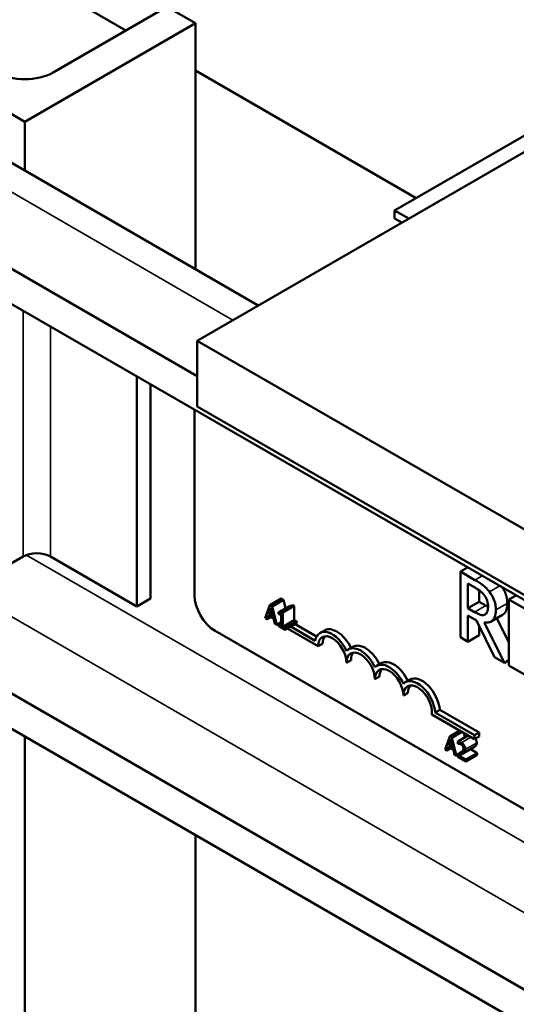
# Model space of a CAD drawing. Units: inches. Extents: x 2 to 86, y 1 to 67.
# Drawn here: x 71.5 to 73, y 45.4 to 48.5 of the extents above; entities that cross this region are included whole.
import ezdxf

# ---------------------------------------------------------------- set-up
doc = ezdxf.new("R2010")
doc.units = ezdxf.units.IN
doc.header["$LTSCALE"] = 4
doc.header["$MEASUREMENT"] = 0
doc.layers.add('Visible (ANSI)', color=7, linetype='Continuous', lineweight=50)
doc.layers.add('Visible Narrow (ANSI)', color=7, linetype='Continuous', lineweight=35)

msp = doc.modelspace()

# ---------------------------------------------------------------- linework, layer by layer
at = {"layer": 'Visible (ANSI)'}
for p, q in [((77.133, 44.2874), (64.7162, 51.4562)), ((69.1976, 49.3073), (72.2, 47.5739)), ((68.9126, 49.1428), (72.0105, 47.3542)), ((70.8557, 48.9673), (71.7891, 48.4284)), ((71.4744, 48.1447), (70.237, 48.8591)), ((71.5628, 48.2978), (71.9163, 48.5019)), ((72.0047, 48.4509), (71.9163, 48.5019)), ((72.0047, 48.4509), (71.4744, 48.1447)), ((72.0047, 47.6866), (72.0047, 48.4509)), ((72.0047, 48.3039), (72.6909, 47.9077)), ((72.6237, 47.8689), (73.3003, 48.2596)), ((72.0105, 47.4644), (73.3003, 48.2091)), ((71.4744, 48.1447), (71.4744, 47.9928)), ((72.6674, 47.8437), (72.6237, 47.8689)), ((72.6237, 47.8444), (72.6237, 47.8689)), ((72.6237, 47.8444), (72.6462, 47.8315)), ((73.248, 46.75), (72.0105, 47.4644)), ((72.0105, 47.2603), (72.0105, 47.4644)), ((71.8233, 46.6385), (71.8233, 47.3529)), ((71.8657, 46.663), (71.8657, 47.3284)), ((72.0021, 46.673), (72.0021, 47.2497)), ((72.0105, 47.2603), (73.248, 46.5459)), ((71.4697, 46.7936), (71.2435, 46.663)), ((71.5546, 46.7936), (71.8233, 46.6385)), ((72.8503, 46.76), (72.8278, 46.7469)), ((72.8733, 46.7206), (72.8278, 46.7469)), ((72.8278, 46.7469), (72.8278, 46.5428)), ((72.8513, 46.6331), (72.8513, 46.7099)), ((72.8513, 46.7099), (72.8746, 46.6964)), ((72.8866, 46.6887), (72.8866, 46.6535)), ((71.8233, 46.6385), (71.8657, 46.663)), ((72.236, 46.643), (72.2714, 46.6634)), ((72.2429, 46.639), (72.2783, 46.6594)), ((72.2714, 46.6634), (72.2783, 46.6594)), ((72.2783, 46.6594), (72.2849, 46.6329)), ((72.8866, 46.6535), (72.8513, 46.6331)), ((72.8866, 46.6535), (72.9073, 46.6416)), ((73.0012, 46.6729), (72.9786, 46.6598)), ((73.0892, 46.596), (72.9786, 46.6598)), ((72.9786, 46.6598), (72.9786, 46.4557)), ((72.236, 46.643), (72.2217, 46.6023)), ((72.2328, 46.6151), (72.2393, 46.6344)), ((72.2328, 46.6151), (72.2427, 46.6208)), ((72.2429, 46.639), (72.236, 46.643)), ((72.2393, 46.6344), (72.2459, 46.6076)), ((72.2572, 46.5817), (72.2429, 46.639)), ((72.2634, 46.6205), (72.2988, 46.6409)), ((72.2634, 46.6205), (72.2634, 46.616)), ((72.2722, 46.6223), (72.3075, 46.6427)), ((72.2766, 46.6197), (72.2722, 46.6223)), ((72.2766, 46.6197), (72.3119, 46.6402)), ((72.3075, 46.6427), (72.3119, 46.6402)), ((72.3119, 46.6402), (72.3119, 46.596)), ((72.8719, 46.6212), (72.8513, 46.6331)), ((77.133, 43.0773), (71.0204, 46.6064)), ((72.2217, 46.6023), (72.2274, 46.599)), ((72.2274, 46.599), (72.2313, 46.6104)), ((72.2274, 46.599), (72.2393, 46.6058)), ((72.2313, 46.6104), (72.2474, 46.6011)), ((72.2459, 46.6076), (72.2328, 46.6151)), ((72.2474, 46.6011), (72.2513, 46.5852)), ((72.2634, 46.616), (72.2711, 46.6116)), ((72.2711, 46.6116), (72.2711, 46.5787)), ((72.2766, 46.5756), (72.2766, 46.6197)), ((72.2766, 46.5756), (72.3119, 46.596)), ((72.2841, 46.5712), (72.3195, 46.5917)), ((72.3119, 46.596), (72.3195, 46.5917)), ((72.3195, 46.5917), (72.3195, 46.5867)), ((72.8513, 46.5292), (72.8513, 46.6105)), ((72.8513, 46.6105), (72.8782, 46.5949)), ((72.8782, 46.5949), (72.9341, 46.4814)), ((72.9051, 46.6141), (72.9038, 46.6134)), ((72.9589, 46.6126), (72.9235, 46.5922)), ((72.9407, 46.6021), (72.9786, 46.5267)), ((75.474, 44.5951), (72.0658, 46.5628)), ((72.2513, 46.5852), (72.2572, 46.5817)), ((72.2572, 46.5817), (72.2711, 46.5897)), ((72.2634, 46.5832), (72.2711, 46.5876)), ((72.2634, 46.5832), (72.2634, 46.5782)), ((72.2711, 46.5787), (72.2634, 46.5832)), ((72.2634, 46.5782), (72.2841, 46.5662)), ((72.2654, 46.5843), (72.2636, 46.5854)), ((72.2841, 46.5712), (72.2766, 46.5756)), ((72.2841, 46.5662), (72.3195, 46.5867)), ((72.2841, 46.5662), (72.2841, 46.5712)), ((72.3857, 46.5148), (72.2904, 46.5699)), ((72.3008, 46.5759), (72.3764, 46.5323)), ((72.3149, 46.5841), (72.3812, 46.5458)), ((72.4055, 46.5643), (72.3913, 46.5562)), ((72.8866, 46.5778), (72.8866, 46.5497)), ((72.9646, 46.4638), (72.9017, 46.589)), ((77.133, 42.9679), (70.9383, 46.5444)), ((72.8278, 46.5428), (72.8513, 46.5292)), ((72.8866, 46.5497), (72.8513, 46.5292)), ((72.3999, 46.523), (72.3857, 46.5148)), ((72.4939, 46.5133), (72.4797, 46.5052)), ((72.4883, 46.472), (72.4741, 46.4638)), ((72.9341, 46.4814), (72.9646, 46.4638)), ((72.9786, 46.4719), (72.9646, 46.4638)), ((72.5823, 46.4623), (72.5681, 46.4541)), ((72.9786, 46.4557), (73.0892, 46.3919)), ((72.5767, 46.4209), (72.5625, 46.4128)), ((72.6706, 46.4113), (72.6565, 46.4031)), ((72.6651, 46.3699), (72.6509, 46.3618)), ((72.7637, 46.3172), (72.7496, 46.3091)), ((72.7637, 46.3172), (72.886, 46.2466)), ((72.8719, 46.2265), (72.7388, 46.3033)), ((72.7496, 46.3091), (72.8719, 46.2385)), ((71.4744, 46.2349), (71.4744, 44.305)), ((72.7948, 46.2351), (72.7805, 46.1943)), ((72.7916, 46.2072), (72.7981, 46.2265)), ((72.7948, 46.2351), (72.8259, 46.253)), ((72.8017, 46.231), (72.7948, 46.2351)), ((72.7981, 46.2265), (72.8047, 46.1996)), ((72.8017, 46.231), (72.8328, 46.249)), ((72.816, 46.1738), (72.8017, 46.231)), ((72.8197, 46.2187), (72.8525, 46.2377)), ((72.8385, 46.2457), (72.842, 46.2316)), ((72.886, 46.2466), (72.8719, 46.2385)), ((72.8719, 46.2385), (72.8719, 46.2265)), ((72.886, 46.2346), (72.8719, 46.2265)), ((72.886, 46.2466), (72.886, 46.2346)), ((72.7805, 46.1943), (72.7862, 46.191)), ((72.7862, 46.191), (72.79, 46.2025)), ((72.7862, 46.191), (72.798, 46.1979)), ((72.79, 46.2025), (72.8062, 46.1932)), ((72.7916, 46.2072), (72.8014, 46.2129)), ((72.8047, 46.1996), (72.7916, 46.2072)), ((72.8062, 46.1932), (72.8101, 46.1772)), ((72.8197, 46.2187), (72.8197, 46.2118)), ((72.8197, 46.2118), (72.82, 46.2116)), ((72.8319, 46.1788), (72.8672, 46.1992)), ((72.8599, 46.195), (72.8804, 46.1832)), ((72.8101, 46.1772), (72.816, 46.1738)), ((72.816, 46.1738), (72.8188, 46.1754)), ((72.8188, 46.1791), (72.8294, 46.1852)), ((72.8188, 46.1791), (72.8188, 46.1722)), ((72.8188, 46.1722), (72.845, 46.1571)), ((72.845, 46.1627), (72.8242, 46.1748)), ((72.845, 46.1627), (72.8804, 46.1832)), ((72.845, 46.1571), (72.8804, 46.1775)), ((72.845, 46.1571), (72.845, 46.1627)), ((72.8804, 46.1832), (72.8804, 46.1775)), ((72.0047, 45.2257), (72.0047, 45.9287))]:
    msp.add_line(p, q, dxfattribs=at)
for centre, major_axis, start_param, end_param in [((71.4744, 48.3488), (0.125, 0), 3.926991, 5.497787), ((71.5122, 46.7691), (0.06, 0), 0.785398, 2.356194), ((72.0658, 46.6363), (-0.045, 0.0779), 0.785398, 2.356194), ((72.4299, 46.4893), (-0.0386, 0.0669), 4.554306, 6.87702), ((72.4441, 46.4975), (-0.0386, 0.0669), 4.56692, 6.283185), ((72.4299, 46.4893), (-0.0312, 0.0541), 3.926991, 7.068583), ((72.4441, 46.4975), (-0.0312, 0.0541), 0.228251, 0.785398), ((72.5183, 46.4383), (-0.0386, 0.0669), 4.554306, 6.441268), ((72.5183, 46.4383), (-0.0313, 0.0541), 3.926991, 7.068583), ((72.5325, 46.4465), (-0.0386, 0.0669), 4.56692, 6.283185), ((72.5325, 46.4465), (-0.0313, 0.0541), 0.228251, 0.785398), ((72.6209, 46.3954), (-0.0386, 0.0669), 4.56692, 6.283185), ((72.6067, 46.3873), (-0.0386, 0.0669), 4.554306, 6.441268), ((72.6067, 46.3873), (-0.0313, 0.0541), 3.926991, 7.068583), ((72.6209, 46.3954), (-0.0313, 0.0541), 0.228251, 0.785398), ((72.6951, 46.3362), (-0.0386, 0.0669), 3.99497, 6.441268), ((72.7092, 46.3444), (-0.0386, 0.0669), 3.99497, 6.283185), ((72.6951, 46.3362), (-0.0313, 0.0541), 3.775141, 7.068583), ((72.7092, 46.3444), (-0.0312, 0.0541), 0.228251, 0.785398)]:
    msp.add_ellipse(centre, major_axis=major_axis, ratio=0.57735, start_param=start_param, end_param=end_param, dxfattribs=at)
for points, degree, knots in [([(72.9183, 46.6839), (72.9153, 46.6879), (72.9121, 46.6917), (72.9055, 46.6984), (72.9022, 46.7014), (72.8904, 46.7104), (72.8818, 46.7157), (72.8733, 46.7206)], 3, [-0.1677598, -0.1677598, -0.1677598, -0.1677598, -0.1290227, -0.1290227, -0.0915306, -0.0915306, 0, 0, 0, 0]), ([(72.8746, 46.6964), (72.8786, 46.6941), (72.8859, 46.6897), (72.8958, 46.6813), (72.8994, 46.6776), (72.9027, 46.6732)], 3, [-0.1096682, -0.1096682, -0.1096682, -0.1096682, -0.0421512, -0.0421512, 0, 0, 0, 0]), ([(72.9384, 46.6277), (72.9384, 46.6334), (72.9379, 46.6395), (72.9356, 46.6502), (72.934, 46.6556), (72.9277, 46.67), (72.9234, 46.6772), (72.9183, 46.6839)], 3, [-0.2014197, -0.2014197, -0.2014197, -0.2014197, -0.1216699, -0.1216699, -0.0648422, -0.0648422, 0, 0, 0, 0]), ([(72.9584, 46.6975), (72.9644, 46.6882), (72.9737, 46.6641), (72.9737, 46.6481)], 2, [0.270086, 0.270086, 0.270086, 1, 2, 2, 2]), ([(72.9027, 46.6732), (72.9047, 46.6705), (72.9065, 46.6677), (72.9098, 46.6612), (72.9108, 46.6581), (72.9132, 46.6501), (72.9139, 46.6447), (72.9139, 46.6397)], 3, [-0.08503315, -0.08503315, -0.08503315, -0.08503315, -0.06740103, -0.06740103, -0.04703786, -0.04703786, 0, 0, 0, 0]), ([(72.2722, 46.6223), (72.2721, 46.6216), (72.272, 46.621), (72.2718, 46.62), (72.2716, 46.6195), (72.2711, 46.6188), (72.2707, 46.6185), (72.2701, 46.6183), (72.2696, 46.6181), (72.2671, 46.6186), (72.2652, 46.6195), (72.2634, 46.6205)], 3, [-0.1005438, -0.1005438, -0.1005438, -0.1005438, -0.0762723, -0.0762723, -0.0553229, -0.0553229, -0.032618, -0.032618, -0.0195337, -0.0195337, 0, 0, 0, 0]), ([(72.9038, 46.6134), (72.902, 46.6123), (72.8999, 46.6117), (72.8943, 46.6114), (72.8914, 46.6123), (72.8842, 46.6146), (72.878, 46.6177), (72.8719, 46.6212)], 3, [-0.08808645, -0.08808645, -0.08808645, -0.08808645, -0.07878701, -0.07878701, -0.06541676, -0.06541676, 0, 0, 0, 0]), ([(72.9017, 46.589), (72.9061, 46.5883), (72.9102, 46.5882), (72.9179, 46.5895), (72.9213, 46.5907), (72.9304, 46.5965), (72.9332, 46.6017), (72.9372, 46.611), (72.9384, 46.619), (72.9384, 46.6277)], 3, [-0.1541803, -0.1541803, -0.1541803, -0.1541803, -0.1350939, -0.1350939, -0.1169397, -0.1169397, -0.0811847, -0.0811847, 0, 0, 0, 0]), ([(72.9139, 46.6397), (72.9139, 46.6358), (72.9136, 46.6321), (72.9124, 46.6252), (72.9116, 46.6225), (72.9089, 46.6172), (72.9067, 46.6148), (72.9038, 46.6134)], 3, [-0.09760014, -0.09760014, -0.09760014, -0.09760014, -0.07012214, -0.07012214, -0.04247941, -0.04247941, 0, 0, 0, 0]), ([(72.9737, 46.6481), (72.9737, 46.6257), (72.9615, 46.6141), (72.9589, 46.6126)], 2, [0, 0, 0, 1, 1.233161, 1.233161, 1.233161]), ([(72.8745, 46.228), (72.8749, 46.2274), (72.8786, 46.2212), (72.8786, 46.2151)], 2, [0.894189, 0.894189, 0.894189, 1, 2, 2, 2]), ([(72.8306, 46.2154), (72.8279, 46.217), (72.8256, 46.2176), (72.8229, 46.2183), (72.8211, 46.2187), (72.8197, 46.2187)], 3, [-0.02537479, -0.02537479, -0.02537479, -0.02537479, -0.01636059, -0.01636059, 0, 0, 0, 0]), ([(72.82, 46.2116), (72.8206, 46.2117), (72.8212, 46.2118), (72.8226, 46.212), (72.8234, 46.212), (72.8242, 46.2119)], 3, [-0.01709269, -0.01709269, -0.01709269, -0.01709269, -0.00936796, -0.00936796, 0, 0, 0, 0]), ([(72.8242, 46.2119), (72.8255, 46.2118), (72.8267, 46.2114), (72.8281, 46.211), (72.8291, 46.2106), (72.8302, 46.21)], 3, [-0.01621929, -0.01621929, -0.01621929, -0.01621929, -0.01114601, -0.01114601, 0, 0, 0, 0]), ([(72.8375, 46.1976), (72.8375, 46.1963), (72.8373, 46.1951), (72.8367, 46.1929), (72.8363, 46.1919), (72.8344, 46.1891), (72.832, 46.187), (72.8291, 46.185)], 3, [-0.08762492, -0.08762492, -0.08762492, -0.08762492, -0.06763594, -0.06763594, -0.04692782, -0.04692782, 0, 0, 0, 0]), ([(72.8302, 46.21), (72.8315, 46.2092), (72.8325, 46.2084), (72.834, 46.2069), (72.8347, 46.206), (72.8354, 46.205)], 3, [-0.0167019, -0.0167019, -0.0167019, -0.0167019, -0.00937535, -0.00937535, 0, 0, 0, 0]), ([(72.8432, 46.1946), (72.8432, 46.1957), (72.8432, 46.1968), (72.8429, 46.1989), (72.8426, 46.2), (72.8418, 46.2028), (72.841, 46.2045), (72.8392, 46.2075), (72.8381, 46.2092), (72.8346, 46.2128), (72.8326, 46.2143), (72.8306, 46.2154)], 3, [-0.0959954, -0.0959954, -0.0959954, -0.0959954, -0.07980065, -0.07980065, -0.06487587, -0.06487587, -0.04062092, -0.04062092, -0.02135969, -0.02135969, 0, 0, 0, 0]), ([(72.8354, 46.205), (72.8357, 46.2045), (72.836, 46.2039), (72.8366, 46.2026), (72.8368, 46.202), (72.8373, 46.2002), (72.8375, 46.1988), (72.8375, 46.1976)], 3, [-0.01799053, -0.01799053, -0.01799053, -0.01799053, -0.01511041, -0.01511041, -0.01146257, -0.01146257, 0, 0, 0, 0]), ([(72.841, 46.1861), (72.842, 46.1875), (72.8424, 46.1889), (72.8431, 46.1911), (72.8432, 46.1929), (72.8432, 46.1946)], 3, [-0.02530612, -0.02530612, -0.02530612, -0.02530612, -0.01672719, -0.01672719, 0, 0, 0, 0]), ([(72.8291, 46.185), (72.8268, 46.1834), (72.8252, 46.1825), (72.8224, 46.181), (72.8206, 46.18), (72.8188, 46.1791)], 3, [-0.04170724, -0.04170724, -0.04170724, -0.04170724, -0.02643388, -0.02643388, 0, 0, 0, 0]), ([(72.8242, 46.1748), (72.8261, 46.1757), (72.8286, 46.177), (72.8314, 46.1785), (72.8335, 46.1797), (72.8354, 46.181)], 3, [-0.04283915, -0.04283915, -0.04283915, -0.04283915, -0.03037008, -0.03037008, 0, 0, 0, 0]), ([(72.8354, 46.181), (72.8365, 46.1817), (72.8375, 46.1825), (72.8395, 46.1841), (72.8403, 46.185), (72.841, 46.1861)], 3, [-0.03315218, -0.03315218, -0.03315218, -0.03315218, -0.0160429, -0.0160429, 0, 0, 0, 0])]:
    msp.add_open_spline(points, degree=degree, knots=knots, dxfattribs=at)
for points in [[(72.2988, 46.6409), (72.3004, 46.6399), (72.3018, 46.6394)], [(72.9073, 46.6416), (72.9107, 46.6397), (72.9139, 46.638)], [(72.8707, 46.2014), (72.8691, 46.2003), (72.8672, 46.1992)], [(72.8764, 46.2065), (72.8754, 46.205), (72.8724, 46.2025), (72.8707, 46.2014)], [(72.8786, 46.2151), (72.8786, 46.2122), (72.8774, 46.208), (72.8764, 46.2065)]]:
    msp.add_open_spline(points, degree=2, dxfattribs=at)
at = {"layer": 'Visible Narrow (ANSI)'}
for p, q in [((72.1215, 47.5285), (69.1191, 49.262)), ((71.4697, 46.7936), (71.4697, 47.557)), ((71.5546, 47.508), (71.5546, 46.7936)), ((77.4342, 43.3607), (71.4799, 46.7983)), ((72.8959, 46.7336), (72.8733, 46.7206)), ((77.3394, 43.1965), (71.2894, 46.6895)), ((72.9502, 46.7023), (72.9183, 46.6839)), ((72.9073, 46.6416), (72.8719, 46.6212)), ((72.9737, 46.6481), (72.9384, 46.6277)), ((72.8306, 46.2154), (72.8608, 46.2328)), ((72.8354, 46.181), (72.8707, 46.2014)), ((72.841, 46.1861), (72.8764, 46.2065)), ((72.8432, 46.1946), (72.8786, 46.2151))]:
    msp.add_line(p, q, dxfattribs=at)

doc.saveas('drawing.dxf')
